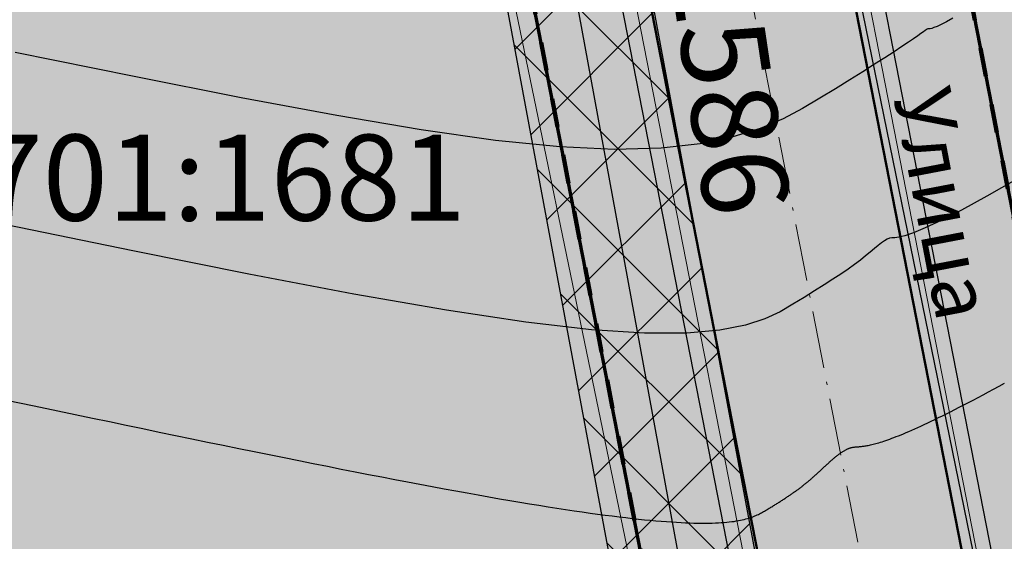
# Model space of a CAD drawing. Units: metres. Extents: x 3325067 to 6657753, y 371267 to 749989.
# Drawn here: x 3329006 to 3329040, y 374657 to 374676 of the extents above; entities that cross this region are included whole.
import ezdxf

# ---------------------------------------------------------------- set-up
doc = ezdxf.new("R2010")
doc.units = ezdxf.units.M
for name, pattern in [('CONTI', [0]), ('DASHB_DOT', [3, 2, -0.5, 0, -0.5]), ('STRIH', [2, 1, -1])]:
    doc.linetypes.add(name, pattern=pattern)
for name, color, linetype in [('38', 56, 'Continuous'), ('Горизонтали--MAJ', 22, 'Continuous'), ('Горизонтали--MIN', 32, 'Continuous'), ('кювет', 7, 'Continuous')]:
    doc.layers.add(name, color=color, linetype=linetype)
for name, color, linetype, lineweight in [('водосток проект', 7, 'Continuous', 20), ('Дорога гравийная', 250, 'Continuous', 50), ('зем уч', 250, 'Continuous', 30), ('зем. населен пунктов', 31, 'Continuous', 60), ('ЗРО', 5, 'Continuous', 70), ('КрЛ', 250, 'Continuous', 70), ('ЛЭП', 14, 'Continuous', 25), ('Название ул', 250, 'Continuous', 18), ('ОСЕВАЯ', 250, 'DASHB_DOT', 5), ('ОхрзВодовода', 112, 'Continuous', 30), ('ОхрЗОсущ ВЛ', 252, 'Continuous', 30), ('Терр ПП', 1, 'STRIH', 140)]:
    doc.layers.add(name, color=color, linetype=linetype, lineweight=lineweight)
doc.styles.get("Standard").update_dxf_attribs({"font": 'isocpeui.ttf', "height": 3})
doc.styles.add('БСАМ курсив малоконтрасный (Бм-431)', font='txt')
doc.linetypes.add('Водост', pattern='A,5,-1,["Вс",БСАМ курсив малоконтрасный (Бм-431),S=2,R=0,X=-1.2,Y=-1],-3,10,-2,10,-2,5', length=38)
pattern_1 = [(45, (0, 0), (-1.767766953, 1.767766953), []), (135, (0, 0), (-1.767766953, -1.767766953), [])]

msp = doc.modelspace()

# ---------------------------------------------------------------- hatches: boundary and pattern name
at = {"layer": 'зем. населен пунктов'}
h = msp.add_hatch(color=256, dxfattribs=at)
h.dxf.hatch_style = 1
h.paths.add_polyline_path([(3328648.08, 375099.479), (3328646.31, 375091.959), (3328661.84, 375062.799), (3328703.84, 375011.149), (3328706.66, 374898.359), (3328724.44, 374887.889), (3328755.45, 374876.059), (3328768.55, 374850.319), (3328765.09, 374735.759), (3328780.99, 374554.059), (3328749.21, 374504.669), (3328765.96, 374478.959), (3328775.854, 374461.711), (3328790.9, 374431.729), (3328929.918, 374390.957), (3328942.709, 374386.697), (3328945.669, 374385.513), (3329038.443, 374333.048), (3329069.98, 374331.159), (3329154.028, 374326.16), (3329202.501, 374312.408), (3329300.78, 374299.859), (3329301.43, 374302.459), (3329416.62, 374305.939), (3329556.51, 374336.649), (3329556.61, 374333.719), (3329695.31, 374365.969), (3329858.963, 374376.245), (3329902.99, 374379.009), (3330020.85, 374374.439), (3330089.851, 374390.232), (3330159.02, 374381.929), (3330199.29, 374393.699), (3330231.642, 374407.34), (3330232.6, 374404.809), (3330262.07, 374390.659), (3330402.49, 374420.389), (3330398.84, 374429.749), (3330525.22, 374467.409), (3330581.9, 374494.699), (3330424.08, 374874.419), (3330302.9, 374830.459), (3330267.68, 374815.369), (3330245.3, 374803.859), (3330206.31, 375031.465), (3330210.92, 375178.469), (3330195.46, 375199.819), (3330127.4, 375175.059), (3330067.02, 375163.109), (3330044.8, 375170.289), (3330041.73, 375191.879), (3330056.77, 375207.489), (3330535.278, 375294.287), (3330396.963, 375543.579), (3328509.617, 375366.4), (3328557.02, 375085.429)])
at = {"layer": 'ОхрзВодовода', "transparency": 33554556}
h = msp.add_hatch(dxfattribs=at)
h.set_pattern_fill('ANSI31', color=256, scale=20)
h.set_pattern_definition([(45, (0, 0), (-1.767766953, 1.767766953), [])])
edge = h.paths.add_edge_path()
edge.add_arc((3328981.306, 375077.936), 5, 3.7239, 183.7239)
edge.add_line((3328976.317, 375077.611), (3328982.272, 374986.105))
edge.add_line((3328982.272, 374986.105), (3328999.203, 374828.704))
edge.add_arc((3329004.174, 374829.239), 5, 186.1392, 366.1392)
edge.add_line((3329009.145, 374829.774), (3328992.238, 374986.965))
edge.add_line((3328992.238, 374986.965), (3328986.295, 375078.261))
edge = h.paths.add_edge_path()
edge.add_arc((3328776.169, 375123.783), 5, 2.6069, 182.6069)
edge.add_line((3328771.174, 375123.556), (3328771.601, 375114.192))
edge.add_line((3328771.601, 375114.192), (3328771.475, 375084.199))
edge.add_arc((3328776.475, 375084.178), 5, 179.7603, 359.7603)
edge.add_line((3328781.475, 375084.157), (3328781.601, 375114.398))
edge.add_line((3328781.601, 375114.398), (3328781.164, 375124.01))
edge = h.paths.add_edge_path()
edge.add_arc((3329452.488, 374428.197), 5, 192.3235, 372.3235)
edge.add_line((3329457.373, 374429.264), (3329442.756, 374496.17))
edge.add_line((3329442.756, 374496.17), (3329427.975, 374554.988))
edge.add_line((3329427.975, 374554.988), (3329400.625, 374635.98))
edge.add_line((3329400.625, 374635.98), (3329387.209, 374678.072))
edge.add_line((3329387.209, 374678.072), (3329365.854, 374741.986))
edge.add_line((3329365.854, 374741.986), (3329350.002, 374791.913))
edge.add_line((3329350.002, 374791.913), (3329337.487, 374830.466))
edge.add_line((3329337.487, 374830.466), (3329327.12, 374866.436))
edge.add_line((3329327.12, 374866.436), (3329305.331, 374937.86))
edge.add_arc((3329300.549, 374936.401), 5, 16.9646, 196.9646)
edge.add_line((3329295.767, 374934.942), (3329317.532, 374863.592))
edge.add_line((3329317.532, 374863.592), (3329327.925, 374827.536))
edge.add_line((3329327.925, 374827.536), (3329340.48, 374788.857))
edge.add_line((3329340.48, 374788.857), (3329356.346, 374738.888))
edge.add_line((3329356.346, 374738.888), (3329377.703, 374674.968))
edge.add_line((3329377.703, 374674.968), (3329391.123, 374632.862))
edge.add_line((3329391.123, 374632.862), (3329418.373, 374552.166))
edge.add_line((3329418.373, 374552.166), (3329433.02, 374493.884))
edge.add_line((3329433.02, 374493.884), (3329447.603, 374427.13))
edge = h.paths.add_edge_path()
edge.add_arc((3329436.177, 374882.391), 5, 18.8094, 198.8094, ccw=False)
edge.add_line((3329440.91, 374884.003), (3329459.88, 374828.309))
edge.add_line((3329459.88, 374828.309), (3329473.191, 374791.318))
edge.add_line((3329473.191, 374791.318), (3329496.225, 374728.443))
edge.add_line((3329496.225, 374728.443), (3329524.471, 374651.299))
edge.add_line((3329524.471, 374651.299), (3329565.977, 374511.769))
edge.add_arc((3329561.185, 374510.343), 5, -163.4338, 16.5662, ccw=False)
edge.add_line((3329556.393, 374508.917), (3329514.975, 374648.151))
edge.add_line((3329514.975, 374648.151), (3329486.835, 374725.003))
edge.add_line((3329486.835, 374725.003), (3329463.791, 374787.906))
edge.add_line((3329463.791, 374787.906), (3329450.442, 374825.003))
edge.add_line((3329450.442, 374825.003), (3329431.444, 374880.779))
edge = h.paths.add_edge_path()
edge.add_arc((3329585.47, 375063.605), 5, 21.8128, 201.8128, ccw=False)
edge.add_line((3329590.112, 375065.463), (3329615.554, 375001.895))
edge.add_line((3329615.554, 375001.895), (3329640.68, 374936.077))
edge.add_line((3329640.68, 374936.077), (3329665.216, 374870.26))
edge.add_line((3329665.216, 374870.26), (3329688.717, 374807.629))
edge.add_line((3329688.717, 374807.629), (3329715.173, 374739.766))
edge.add_line((3329715.173, 374739.766), (3329739.814, 374677.711))
edge.add_line((3329739.814, 374677.711), (3329811.854, 374497.322))
edge.add_line((3329811.854, 374497.322), (3329834.755, 374435.639))
edge.add_line((3329834.755, 374435.639), (3329837.178, 374404.525))
edge.add_arc((3329832.193, 374404.137), 5, -175.5466, 4.4534, ccw=False)
edge.add_line((3329827.208, 374403.749), (3329824.893, 374433.469))
edge.add_line((3329824.893, 374433.469), (3329802.522, 374493.726))
edge.add_line((3329802.522, 374493.726), (3329730.524, 374674.011))
edge.add_line((3329730.524, 374674.011), (3329705.867, 374736.104))
edge.add_line((3329705.867, 374736.104), (3329679.377, 374804.057))
edge.add_line((3329679.377, 374804.057), (3329655.85, 374866.756))
edge.add_line((3329655.85, 374866.756), (3329631.324, 374932.547))
edge.add_line((3329631.324, 374932.547), (3329606.24, 374998.253))
edge.add_line((3329606.24, 374998.253), (3329580.828, 375061.747))
edge = h.paths.add_edge_path()
edge.add_arc((3329501.41, 374996.681), 5, 19.1349, 199.1349, ccw=False)
edge.add_line((3329506.134, 374998.32), (3329529.809, 374930.083))
edge.add_line((3329529.809, 374930.083), (3329540.906, 374896.992))
edge.add_line((3329540.906, 374896.992), (3329598.626, 374739.414))
edge.add_line((3329598.626, 374739.414), (3329623.681, 374672.719))
edge.add_line((3329623.681, 374672.719), (3329665.77, 374550.764))
edge.add_line((3329665.77, 374550.764), (3329707.777, 374430.242))
edge.add_arc((3329703.056, 374428.596), 5, -160.7843, 19.2157, ccw=False)
edge.add_line((3329698.335, 374426.95), (3329656.322, 374547.488))
edge.add_line((3329656.322, 374547.488), (3329614.273, 374669.329))
edge.add_line((3329614.273, 374669.329), (3329589.25, 374735.936))
edge.add_line((3329589.25, 374735.936), (3329531.468, 374893.682))
edge.add_line((3329531.468, 374893.682), (3329520.345, 374926.855))
edge.add_line((3329520.345, 374926.855), (3329496.686, 374995.042))
at = {"layer": 'ОхрЗОсущ ВЛ', "transparency": 33554556}
h = msp.add_hatch(dxfattribs=at)
h.set_pattern_fill('ANSI37', color=256, scale=20)
h.set_pattern_definition(pattern_1)
h.paths.add_polyline_path([(3329189.313, 374957.813), (3329158.012, 375147.128), (3329274.566, 375142.661), (3329293.003, 375001.952, 1), (3329297.465, 375002.537), (3329278.534, 375147.013), (3329157.262, 375151.66), (3329157.157, 375152.299), (3329066.773, 375128.023), (3329061.774, 375127.884), (3328970.945, 375121.359), (3328877.803, 375116.62), (3328785.207, 375108.175), (3328696.838, 375100.972, 1), (3328697.204, 375096.486), (3328785.595, 375103.691), (3328878.121, 375112.13), (3328971.221, 375116.867), (3329057.552, 375123.07), (3329104.069, 374838.619), (3329222.999, 374854.09), (3329326.194, 374482.862), (3329340.657, 374418.4, 0.999908), (3329345.049, 374419.385), (3329332.433, 374476.054), (3329387.067, 374480.265), (3329447.606, 374487.562), (3329452.628, 374459.475, 1), (3329457.058, 374460.267), (3329452.081, 374488.1), (3329554.215, 374500.333), (3329577.229, 374425.73, 1), (3329581.529, 374427.056), (3329558.728, 374500.97), (3329624.437, 374508.695), (3329683.273, 374512.111), (3329791.573, 374519.344), (3329821.482, 374440.645, 1.000001), (3329825.688, 374442.244), (3329795.176, 374522.531), (3329720.619, 374710.977), (3329648.152, 374902.463), (3329613.011, 375000.844), (3329575.783, 375101.248), (3329581.248, 375109.937), (3329587.272, 375114.068), (3329585.433, 375123.159), (3329581.022, 375162.258, 1), (3329576.55, 375161.753), (3329580.983, 375122.459), (3329582.271, 375116.094), (3329577.935, 375113.121), (3329572.032, 375103.737), (3329477.061, 375102.197), (3329525.7, 374936.496), (3329540.333, 374900.346), (3329532.923, 374899.364), (3329480.196, 374896.506), (3329449.922, 374892.239), (3329422.649, 374887.851), (3329331.626, 374874.115), (3329329.22, 374869.039), (3329255.535, 374862.95), (3329226.097, 374859.036)])
h.paths.add_polyline_path([(3329062.33, 375123.285), (3329068.091, 375123.458), (3329153.326, 375146.352), (3329184.702, 374956.586), (3329221.175, 374858.643), (3329108.015, 374843.922)], flags=16)
h.paths.add_polyline_path([(3329227.507, 374854.679), (3329256.017, 374858.474), (3329329.103, 374864.514), (3329358.713, 374772.495), (3329403.129, 374633.667), (3329419.906, 374583.751), (3329446.63, 374493.321), (3329556.084, 374509.923), (3329534.372, 374579.232), (3329528.768, 374598.466), (3329518.51, 374627.258), (3329510.138, 374638.844), (3329551.156, 374644.429, 0.801238), (3329550.413, 374649.879), (3329507.91, 374644.092), (3329499.431, 374683.597), (3329429.394, 374882.735), (3329428.238, 374883.684), (3329450.668, 374887.295), (3329480.681, 374891.525), (3329533.387, 374894.382), (3329541.702, 374895.484), (3329554.374, 374861.696), (3329581.927, 374789.971), (3329613.603, 374700.832), (3329717.164, 374707.479), (3329789.858, 374523.74), (3329682.992, 374516.602), (3329624.044, 374513.18), (3329557.823, 374505.297), (3329451.757, 374492.595), (3329386.625, 374484.744), (3329331.232, 374480.475)], flags=16)
h.paths.add_polyline_path([(3329333.381, 374866.727), (3329334.836, 374869.797), (3329420.97, 374882.865), (3329424.927, 374879.61), (3329494.367, 374682.17), (3329502.744, 374643.142), (3329461.003, 374637.558), (3329454.171, 374643.725), (3329429.495, 374640.238), (3329407.007, 374637.133), (3329363.235, 374773.946)], flags=16)
h.paths.add_polyline_path([(3329483.376, 375097.549), (3329571.558, 375098.979), (3329608.548, 374999.219), (3329643.694, 374900.823), (3329714.984, 374712.448), (3329617.225, 374706.319), (3329586.852, 374791.792), (3329559.282, 374863.56), (3329545.838, 374899.405), (3329530.191, 374938.06)], flags=16)
h.paths.add_polyline_path([(3329408.598, 374632.305), (3329430.186, 374635.286), (3329452.556, 374638.447), (3329459.371, 374632.295), (3329504.608, 374638.347), (3329514.264, 374625.022), (3329524.246, 374597.004), (3329529.825, 374577.857), (3329549.895, 374513.789), (3329450.012, 374498.639), (3329424.436, 374585.182)], flags=16)
h = msp.add_hatch(dxfattribs=at)
h.set_pattern_fill('ANSI37', color=256, scale=20)
h.set_pattern_definition(pattern_1)
edge = h.paths.add_edge_path()
edge.add_line((3328994.785, 374827.688), (3328980.552, 374826.727))
edge.add_line((3328980.552, 374826.727), (3328977.302, 374826.726))
edge.add_arc((3328977.301, 374829.226), 2.5, 90.0165, 270.0165, ccw=False)
edge.add_line((3328977.3, 374831.726), (3328980.382, 374831.727))
edge.add_line((3328980.382, 374831.727), (3329051.128, 374836.505))
edge.add_line((3329051.128, 374836.505), (3329054.467, 374836.975))
edge.add_arc((3329054.815, 374834.499), 2.5, -81.996, 98.004, ccw=False)
edge.add_line((3329055.163, 374832.023), (3329051.646, 374831.529))
edge.add_line((3329051.646, 374831.529), (3328999.808, 374828.028))
edge.add_line((3328999.808, 374828.028), (3329036.022, 374633.736))
edge.add_line((3329036.022, 374633.736), (3328923.665, 374634.304))
edge.add_line((3328923.665, 374634.304), (3328952.54, 374465.132))
edge.add_arc((3328950.076, 374464.711), 2.5, -170.3139, 9.6861, ccw=False)
edge.add_line((3328947.612, 374464.29), (3328917.735, 374639.334))
edge.add_line((3328917.735, 374639.334), (3329029.998, 374638.766))
edge.add_line((3329029.998, 374638.766), (3328994.785, 374827.688))

# ---------------------------------------------------------------- linework, layer by layer
at = {"layer": '38', "color": 56, "lineweight": 20}
for points in [[(3328895.88, 374729.15, -111111), (3328900.25, 374701.44, -111111), (3328904.49, 374673.88, -111111), (3328910.07, 374638.35, -111111), (3329098.05, 374637.76, -111111), (3329097.41, 374640.69, -111111), (3329042.53, 374641.27, -111111), (3329035.04, 374677.9, -111111), (3329024.12, 374731.34, -111111), (3329011.97, 374731.13, -111111), (3329018.85, 374697.7, -111111), (3329030.58, 374640.95, -111111), (3328976, 374641.16, -111111), (3328921.36, 374641.28, -111111), (3328915.73, 374678.19, -111111), (3328913.26, 374694.06, -111111), (3328910.7, 374710.56, -111111), (3328907.89, 374729.35, -111111), (3328895.88, 374729.15, -111111)], [(3328895.88, 374729.15, -111111), (3328900.25, 374701.44, -111111), (3328904.49, 374673.88, -111111), (3328910.07, 374638.35, -111111), (3329098.05, 374637.76, -111111), (3329097.41, 374640.69, -111111), (3329042.53, 374641.27, -111111), (3329035.04, 374677.9, -111111), (3329024.12, 374731.34, -111111), (3329011.97, 374731.13, -111111), (3329018.85, 374697.7, -111111), (3329030.58, 374640.95, -111111), (3328976, 374641.16, -111111), (3328921.36, 374641.28, -111111), (3328915.73, 374678.19, -111111), (3328913.26, 374694.06, -111111), (3328910.7, 374710.56, -111111), (3328907.89, 374729.35, -111111), (3328895.88, 374729.15, -111111)], [(3328966.49, 374696.4, -111111), (3328976, 374641.16, -111111), (3329030.58, 374640.95, -111111), (3329018.85, 374697.7, -111111), (3328966.49, 374696.4, -111111)], [(3328966.49, 374696.4, -111111), (3328976, 374641.16, -111111), (3329030.58, 374640.95, -111111), (3329018.85, 374697.7, -111111), (3328966.49, 374696.4, -111111)], [(3329035.04, 374677.9, -111111), (3329042.53, 374641.27, -111111), (3329097.4, 374640.69, -111111), (3329089.53, 374677.36, -111111), (3329035.04, 374677.9, -111111)], [(3329035.04, 374677.9, -111111), (3329042.53, 374641.27, -111111), (3329097.4, 374640.69, -111111), (3329089.53, 374677.36, -111111), (3329035.04, 374677.9, -111111)]]:
    msp.add_polyline3d(points, dxfattribs=at)
at = {"layer": 'водосток проект', "linetype": 'Водост', "elevation": -111111}
for points in [[(3329007.076, 374822.444), (3329024.872, 374731.44), (3329043.139, 374638.029), (3329076.365, 374468.124)], [(3328999.051, 374821.797), (3329016.782, 374731.126), (3329033.376, 374646.273)]]:
    msp.add_lwpolyline(points, dxfattribs=at)
at = {"layer": 'Горизонтали--MAJ'}
msp.add_lwpolyline([(3329005.52, 374662.378), (3329006.141, 374662.247), (3329006.756, 374662.118), (3329007.365, 374661.989), (3329007.97, 374661.862), (3329008.569, 374661.737), (3329009.162, 374661.613), (3329009.749, 374661.49), (3329010.33, 374661.369), (3329010.904, 374661.25), (3329011.473, 374661.132), (3329012.034, 374661.016), (3329012.589, 374660.901), (3329013.137, 374660.789), (3329013.678, 374660.678), (3329014.212, 374660.569), (3329014.739, 374660.462), (3329015.258, 374660.357), (3329015.769, 374660.254), (3329016.272, 374660.153), (3329016.767, 374660.055), (3329017.254, 374659.958), (3329017.733, 374659.864), (3329018.203, 374659.772), (3329018.665, 374659.682), (3329019.117, 374659.595), (3329019.561, 374659.51), (3329019.996, 374659.427), (3329020.421, 374659.348), (3329020.837, 374659.27), (3329021.243, 374659.195), (3329021.64, 374659.123), (3329022.028, 374659.054), (3329022.405, 374658.987), (3329022.773, 374658.923), (3329023.131, 374658.861), (3329023.479, 374658.802), (3329023.817, 374658.746), (3329024.147, 374658.692), (3329024.466, 374658.641), (3329024.777, 374658.593), (3329025.078, 374658.546), (3329025.371, 374658.503), (3329025.654, 374658.462), (3329025.929, 374658.423), (3329026.195, 374658.386), (3329026.452, 374658.352), (3329026.702, 374658.32), (3329026.943, 374658.29), (3329027.176, 374658.262), (3329027.401, 374658.236), (3329027.619, 374658.213), (3329027.829, 374658.191), (3329028.032, 374658.171), (3329028.228, 374658.154), (3329028.417, 374658.138), (3329028.599, 374658.123), (3329028.774, 374658.111), (3329028.942, 374658.1), (3329029.104, 374658.091), (3329029.26, 374658.084), (3329029.41, 374658.078), (3329029.554, 374658.073), (3329029.692, 374658.071), (3329029.824, 374658.069), (3329029.951, 374658.069), (3329030.073, 374658.07), (3329030.189, 374658.073), (3329030.301, 374658.076), (3329030.407, 374658.081), (3329030.509, 374658.087), (3329030.606, 374658.095), (3329030.699, 374658.103), (3329030.788, 374658.112), (3329030.873, 374658.122), (3329030.953, 374658.133), (3329031.03, 374658.145), (3329031.104, 374658.158), (3329031.174, 374658.172), (3329031.24, 374658.186), (3329031.304, 374658.201), (3329031.364, 374658.216), (3329031.422, 374658.232), (3329031.477, 374658.249), (3329031.53, 374658.266), (3329031.58, 374658.284), (3329031.628, 374658.302), (3329031.674, 374658.32), (3329031.718, 374658.338), (3329031.76, 374658.357), (3329031.801, 374658.376), (3329031.84, 374658.395), (3329031.878, 374658.415), (3329031.914, 374658.434), (3329031.95, 374658.454), (3329031.985, 374658.473), (3329032.019, 374658.493), (3329032.052, 374658.512), (3329032.085, 374658.531), (3329032.117, 374658.55), (3329032.149, 374658.569), (3329032.18, 374658.588), (3329032.211, 374658.607), (3329032.242, 374658.626), (3329032.272, 374658.644), (3329032.302, 374658.663), (3329032.332, 374658.681), (3329032.361, 374658.699), (3329032.39, 374658.717), (3329032.419, 374658.735), (3329032.448, 374658.753), (3329032.476, 374658.771), (3329032.504, 374658.789), (3329032.532, 374658.806), (3329032.559, 374658.824), (3329032.587, 374658.841), (3329032.614, 374658.858), (3329032.64, 374658.876), (3329032.667, 374658.893), (3329032.694, 374658.91), (3329032.72, 374658.927), (3329032.746, 374658.944), (3329032.772, 374658.961), (3329032.797, 374658.978), (3329032.823, 374658.995), (3329032.848, 374659.012), (3329032.873, 374659.029), (3329032.898, 374659.046), (3329032.923, 374659.062), (3329032.947, 374659.079), (3329032.972, 374659.096), (3329032.996, 374659.113), (3329033.02, 374659.13), (3329033.044, 374659.147), (3329033.068, 374659.164), (3329033.092, 374659.181), (3329033.115, 374659.198), (3329033.139, 374659.215), (3329033.162, 374659.232), (3329033.186, 374659.249), (3329033.209, 374659.266), (3329033.232, 374659.283), (3329033.255, 374659.301), (3329033.278, 374659.318), (3329033.301, 374659.336), (3329033.324, 374659.353), (3329033.347, 374659.371), (3329033.369, 374659.389), (3329033.392, 374659.407), (3329033.415, 374659.425), (3329033.437, 374659.443), (3329033.46, 374659.461), (3329033.482, 374659.479), (3329033.505, 374659.498), (3329033.527, 374659.517), (3329033.549, 374659.535), (3329033.572, 374659.554), (3329033.594, 374659.573), (3329033.617, 374659.592), (3329033.639, 374659.612), (3329033.662, 374659.631), (3329033.684, 374659.651), (3329033.706, 374659.671), (3329033.729, 374659.691), (3329033.751, 374659.711), (3329033.774, 374659.731), (3329033.796, 374659.751), (3329033.819, 374659.772), (3329033.841, 374659.792), (3329033.864, 374659.813), (3329033.886, 374659.834), (3329033.909, 374659.855), (3329033.931, 374659.875), (3329033.954, 374659.896), (3329033.976, 374659.917), (3329033.999, 374659.938), (3329034.021, 374659.959), (3329034.044, 374659.98), (3329034.066, 374660.001), (3329034.089, 374660.022), (3329034.111, 374660.042), (3329034.133, 374660.063), (3329034.156, 374660.084), (3329034.178, 374660.104), (3329034.2, 374660.125), (3329034.222, 374660.145), (3329034.244, 374660.165), (3329034.267, 374660.185), (3329034.289, 374660.205), (3329034.311, 374660.224), (3329034.333, 374660.244), (3329034.354, 374660.263), (3329034.376, 374660.282), (3329034.398, 374660.301), (3329034.42, 374660.32), (3329034.441, 374660.338), (3329034.463, 374660.356), (3329034.484, 374660.374), (3329034.505, 374660.391), (3329034.527, 374660.409), (3329034.548, 374660.426), (3329034.569, 374660.442), (3329034.59, 374660.458), (3329034.611, 374660.474), (3329034.632, 374660.49), (3329034.652, 374660.505), (3329034.673, 374660.519), (3329034.694, 374660.534), (3329034.714, 374660.547), (3329034.734, 374660.561), (3329034.754, 374660.574), (3329034.774, 374660.586), (3329034.794, 374660.598), (3329034.814, 374660.61), (3329034.834, 374660.621), (3329034.853, 374660.631), (3329034.873, 374660.641), (3329034.892, 374660.651), (3329034.911, 374660.66), (3329034.93, 374660.668), (3329034.949, 374660.676), (3329034.968, 374660.683), (3329034.986, 374660.689), (3329035.005, 374660.696), (3329035.023, 374660.701), (3329035.042, 374660.706), (3329035.06, 374660.71), (3329035.079, 374660.714), (3329035.097, 374660.718), (3329035.116, 374660.721), (3329035.135, 374660.723), (3329035.154, 374660.726), (3329035.173, 374660.728), (3329035.193, 374660.73), (3329035.214, 374660.732), (3329035.235, 374660.733), (3329035.256, 374660.735), (3329035.279, 374660.736), (3329035.302, 374660.738), (3329035.326, 374660.74), (3329035.351, 374660.742), (3329035.377, 374660.745), (3329035.404, 374660.748), (3329035.433, 374660.751), (3329035.463, 374660.755), (3329035.494, 374660.759), (3329035.526, 374660.764), (3329035.56, 374660.769), (3329035.596, 374660.776), (3329035.634, 374660.783), (3329035.673, 374660.791), (3329035.714, 374660.8), (3329035.757, 374660.81), (3329035.802, 374660.821), (3329035.85, 374660.833), (3329035.899, 374660.846), (3329035.951, 374660.861), (3329036.005, 374660.876), (3329036.062, 374660.894), (3329036.121, 374660.912), (3329036.182, 374660.932), (3329036.247, 374660.954), (3329036.314, 374660.978), (3329036.384, 374661.003), (3329036.457, 374661.03), (3329036.533, 374661.058), (3329036.612, 374661.089), (3329036.694, 374661.121), (3329036.779, 374661.156), (3329036.868, 374661.192), (3329036.96, 374661.231), (3329037.056, 374661.272), (3329037.155, 374661.315), (3329037.258, 374661.361), (3329037.365, 374661.409), (3329037.475, 374661.459), (3329037.59, 374661.512), (3329037.708, 374661.568), (3329037.831, 374661.626), (3329037.957, 374661.687), (3329038.088, 374661.751), (3329038.223, 374661.817), (3329038.363, 374661.887), (3329038.507, 374661.959), (3329038.655, 374662.034), (3329038.808, 374662.113), (3329038.966, 374662.194), (3329039.128, 374662.279), (3329039.295, 374662.367), (3329039.466, 374662.458), (3329039.643, 374662.552), (3329039.824, 374662.649), (3329040.009, 374662.749), (3329040.199, 374662.853), (3329040.393, 374662.959)], dxfattribs=at)
at = {"layer": 'Горизонтали--MIN'}
for points in [[(3329038.588, 374675.694), (3329038.36, 374675.569), (3329038.176, 374675.474), (3329038.034, 374675.407), (3329037.928, 374675.363), (3329037.85, 374675.337), (3329037.796, 374675.324), (3329037.759, 374675.319), (3329037.733, 374675.318), (3329037.712, 374675.315), (3329037.689, 374675.306), (3329037.659, 374675.289), (3329037.616, 374675.259), (3329037.557, 374675.216), (3329037.474, 374675.156), (3329037.363, 374675.077), (3329037.218, 374674.976), (3329037.034, 374674.85), (3329036.806, 374674.698), (3329036.534, 374674.519), (3329036.217, 374674.314), (3329035.854, 374674.082), (3329035.446, 374673.824), (3329034.992, 374673.541), (3329034.492, 374673.232), (3329033.945, 374672.898), (3329033.345, 374672.543), (3329032.664, 374672.185), (3329031.865, 374671.846), (3329030.913, 374671.547), (3329029.774, 374671.312), (3329028.411, 374671.16), (3329026.789, 374671.115), (3329024.874, 374671.198), (3329022.633, 374671.426), (3329020.044, 374671.794), (3329017.092, 374672.294), (3329013.757, 374672.917), (3329010.023, 374673.653), (3329005.872, 374674.492)], [(3329040.798, 374670.064), (3329039.773, 374669.48), (3329038.888, 374668.996), (3329038.176, 374668.63), (3329037.626, 374668.371), (3329037.214, 374668.201), (3329036.915, 374668.099), (3329036.706, 374668.049), (3329036.562, 374668.03), (3329036.461, 374668.025), (3329036.377, 374668.014), (3329036.291, 374667.981), (3329036.197, 374667.927), (3329036.093, 374667.853), (3329035.978, 374667.76), (3329035.848, 374667.651), (3329035.703, 374667.529), (3329035.541, 374667.394), (3329035.359, 374667.25), (3329035.156, 374667.097), (3329034.929, 374666.936), (3329034.678, 374666.764), (3329034.402, 374666.581), (3329034.097, 374666.384), (3329033.763, 374666.174), (3329033.398, 374665.948), (3329033.001, 374665.706), (3329032.561, 374665.449), (3329032.029, 374665.198), (3329031.348, 374664.974), (3329030.461, 374664.801), (3329029.309, 374664.702), (3329027.835, 374664.7), (3329025.982, 374664.818), (3329023.692, 374665.078), (3329020.923, 374665.497), (3329017.692, 374666.065), (3329014.032, 374666.763), (3329009.976, 374667.575), (3329005.557, 374668.484)]]:
    msp.add_lwpolyline(points, dxfattribs=at)
at = {"layer": 'Дорога гравийная', "elevation": -111111}
for points in [[(3329110.613, 374832.149, 0.3805), (3329103.013, 374837.45), (3329059.081, 374831.707), (3329011.471, 374828.626, 0.37643), (3329006.586, 374822.348), (3329075.874, 374468.028, 0.379438), (3329083.005, 374462.626), (3329194.005, 374471.504, 0.377624), (3329198.769, 374477.853), (3329181.651, 374557.996), (3329140.801, 374710.094), (3329110.613, 374832.149)], [(3328992.395, 374827.394, -0.368867), (3328999.542, 374821.893), (3329033.866, 374646.369, -0.378081), (3329028.663, 374640.104), (3328924.976, 374640.254, -0.379268), (3328918.089, 374646.193), (3328905.406, 374729.052), (3328897.904, 374815.251, -0.402154), (3328903.314, 374821.637)]]:
    msp.add_lwpolyline(points, format="xyb", close=True, dxfattribs=at)
at = {"layer": 'зем уч', "elevation": -111111}
msp.add_lwpolyline([(3329035.04, 374677.9), (3329038.916, 374677.862), (3329046.079, 374641.232), (3329042.53, 374641.27)], close=True, dxfattribs=at)
at = {"layer": 'зем уч'}
msp.add_polyline3d([(3328895.88, 374729.15, -111111), (3328900.25, 374701.44, -111111), (3328904.49, 374673.88, -111111), (3328910.07, 374638.35, -111111), (3329046.727, 374637.921, -111111), (3329046.079, 374641.232, -111111), (3329042.53, 374641.27, -111111), (3329035.04, 374677.9, -111111), (3329024.12, 374731.34, -111111), (3329013.211, 374731.151, -111111), (3329030.555, 374642.459, -111111), (3329030.268, 374642.46, -111111), (3329030.58, 374640.95, -111111), (3329030.58, 374640.95, -111111), (3328976, 374641.16, -111111), (3328921.36, 374641.28, -111111), (3328915.73, 374678.19, -111111), (3328912.92, 374696.24, -111111), (3328910.7, 374710.56, -111111), (3328907.89, 374729.35, -111111), (3328895.88, 374729.15, -111111)], close=True, dxfattribs=at)
at = {"layer": 'ЗРО', "elevation": -111111}
for points in [[(3329080.506, 374465.185), (3329195.421, 374474.376), (3329177.761, 374557.059), (3329136.927, 374709.095), (3329105.778, 374835.039), (3329059.197, 374828.949), (3329009.989, 374825.786), (3329080.506, 374465.185)], [(3328922.648, 374642.778), (3329030.555, 374642.459), (3328994.941, 374824.579), (3328901.593, 374818.818), (3328909.38, 374729.529)]]:
    msp.add_lwpolyline(points, close=True, dxfattribs=at)
at = {"layer": 'КрЛ', "elevation": -111111}
for points in [[(3329080.506, 374465.185), (3329195.421, 374474.376), (3329177.761, 374557.059), (3329136.927, 374709.095), (3329105.778, 374835.039), (3329059.197, 374828.949), (3329009.989, 374825.786), (3329080.506, 374465.185)], [(3328922.648, 374642.778), (3329030.555, 374642.459), (3328994.941, 374824.579), (3328901.593, 374818.818), (3328909.38, 374729.529)]]:
    msp.add_lwpolyline(points, close=True, dxfattribs=at)
at = {"layer": 'кювет', "linetype": 'CONTI', "elevation": -111111}
for points in [[(3329007.567, 374822.54), (3329025.363, 374731.536), (3329043.63, 374638.125), (3329076.855, 374468.22)], [(3329006.586, 374822.348), (3329024.382, 374731.344), (3329042.648, 374637.933), (3329075.874, 374468.028)], [(3328999.542, 374821.893), (3329017.273, 374731.222), (3329033.866, 374646.369)], [(3328998.561, 374821.701), (3329016.292, 374731.03), (3329032.885, 374646.177)]]:
    msp.add_lwpolyline(points, dxfattribs=at)
at = {"layer": 'ЛЭП'}
msp.add_line((3329015.447, 374730.679, 506.118), (3329031.724, 374642.213, 500.667), dxfattribs=at)
msp.add_line((3329015.447, 374730.679, 506.118), (3329031.724, 374642.213, 500.667), dxfattribs=at)
msp.add_line((3329015.447, 374730.679, 506.118), (3329031.724, 374642.213, 500.667), dxfattribs=at)
msp.add_line((3329015.447, 374730.679, 506.118), (3329031.724, 374642.213, 500.667), dxfattribs=at)
msp.add_line((3329015.447, 374730.679, 506.118), (3329031.724, 374642.213, 500.667), dxfattribs=at)
at = {"layer": 'ОСЕВАЯ', "linetype": 'DASHB_DOT', "elevation": -111111}
msp.add_lwpolyline([(3329001.574, 374829.741), (3329073.849, 374460.147)], dxfattribs=at)
at = {"layer": 'ОхрЗОсущ ВЛ', "elevation": 501.28}
msp.add_lwpolyline([(3328994.785, 374827.688), (3328980.552, 374826.727), (3328977.302, 374826.726, -1), (3328977.3, 374831.726), (3328980.382, 374831.727), (3329051.128, 374836.505), (3329054.467, 374836.975, -1), (3329055.163, 374832.023), (3329051.646, 374831.529), (3328999.808, 374828.028), (3329036.022, 374633.736), (3328923.665, 374634.304), (3328952.54, 374465.132, -1), (3328947.612, 374464.29), (3328917.735, 374639.334), (3329029.998, 374638.766)], format="xyb", close=True, dxfattribs=at)
at = {"layer": 'Терр ПП', "elevation": -111111}
for points in [[(3329080.506, 374465.182), (3329195.422, 374474.372), (3329177.762, 374557.055), (3329136.928, 374709.092), (3329105.779, 374835.035), (3329059.198, 374828.945), (3329009.99, 374825.782), (3329080.506, 374465.182)], [(3328922.648, 374642.778), (3329030.555, 374642.459), (3328994.941, 374824.579), (3328901.593, 374818.818), (3328909.38, 374729.529)]]:
    msp.add_lwpolyline(points, close=True, dxfattribs=at)

# ---------------------------------------------------------------- texts
at = {"layer": 'зем уч', "color": 56, "lineweight": 18, "insert": (3329027.772, 374703.912), "char_height": 3, "width": 46.79877, "attachment_point": 1, "rotation": 278.4709}
msp.add_mtext('38:06:010701:2586', dxfattribs=at)
at = {"layer": 'зем уч', "color": 56, "lineweight": 18, "insert": (3328986.389, 374671.628), "char_height": 3, "width": 37.57009, "attachment_point": 1}
msp.add_mtext('38:06:010701:1681', dxfattribs=at)
at = {"layer": 'Название ул', "insert": (3329038.477, 374673.398), "char_height": 2, "attachment_point": 1, "rotation": 280.8551}
msp.add_mtext_dynamic_manual_height_columns('Улица', width=9.7766, gutter_width=25, heights=[0], dxfattribs=at)

doc.saveas('drawing.dxf')
